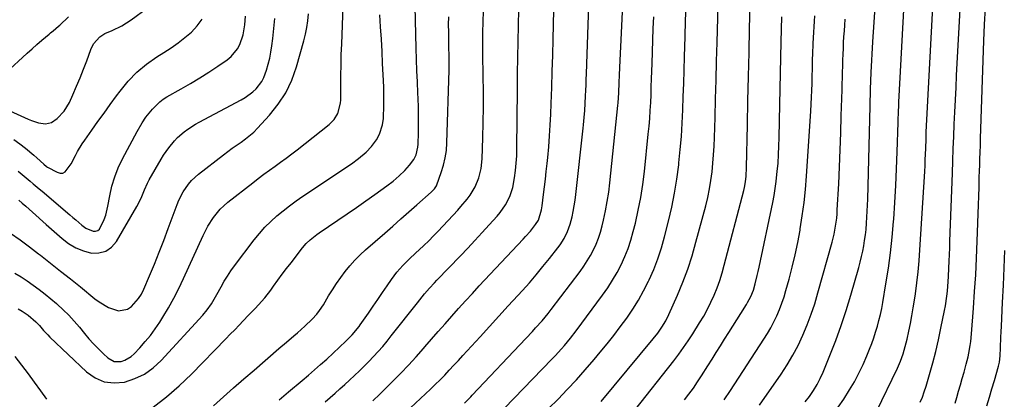
# Model space of a CAD drawing. Units: inches. Extents: x 1889832 to 1895203, y 443151 to 448533.
# Drawn here: x 1893580 to 1894028, y 446387 to 446559 of the extents above; entities that cross this region are included whole.
import ezdxf

# ---------------------------------------------------------------- set-up
doc = ezdxf.new("R2010")
doc.units = ezdxf.units.IN
doc.header["$MEASUREMENT"] = 0
doc.layers.add('7', color=7, linetype='Continuous')
doc.layers.add('8', color=7, linetype='Continuous')

msp = doc.modelspace()

# ---------------------------------------------------------------- linework, layer by layer
at = {"layer": '7', "color": 18}
for points in [[(1893989.38, 446385.61, 1904), (1893990.42, 446388, 1904), (1893991.32, 446390.44, 1904), (1893992.12, 446392.92, 1904), (1893993.7, 446398.28, 1904), (1893995.15, 446403.48, 1904), (1893996.51, 446408.7, 1904), (1893997.74, 446413.96, 1904), (1893998.87, 446419.24, 1904), (1894000.49, 446427.28, 1904), (1894000.9, 446429.47, 1904), (1894001.56, 446433.86, 1904), (1894001.82, 446436.07, 1904), (1894002.21, 446440.51, 1904), (1894002.34, 446442.73, 1904), (1894002.52, 446446.61, 1904), (1894002.64, 446449.67, 1904), (1894002.76, 446452.72, 1904), (1894002.88, 446455.78, 1904), (1894002.99, 446458.84, 1904), (1894004.1, 446489.7, 1904), (1894004.3, 446495.26, 1904), (1894004.51, 446500.81, 1904), (1894004.73, 446506.37, 1904), (1894004.96, 446511.92, 1904), (1894005.2, 446517.48, 1904), (1894005.46, 446523.03, 1904), (1894005.73, 446528.58, 1904), (1894006.02, 446534.14, 1904), (1894009.27, 446594.36, 1904)], [(1893969.61, 446381.43, 1902), (1893979.13, 446401.11, 1902), (1893980.53, 446404.3, 1902), (1893981.72, 446407.58, 1902), (1893982.23, 446409.25, 1902), (1893983.13, 446412.63, 1902), (1893983.52, 446414.33, 1902), (1893984.3, 446417.91, 1902), (1893985.02, 446421.42, 1902), (1893985.69, 446424.94, 1902), (1893986.29, 446428.47, 1902), (1893986.83, 446432.01, 1902), (1893987.25, 446434.89, 1902), (1893987.9, 446439.88, 1902), (1893988.47, 446444.89, 1902), (1893988.92, 446449.9, 1902), (1893989.29, 446454.92, 1902), (1893991.49, 446490.56, 1902), (1893991.64, 446493.15, 1902), (1893991.77, 446495.73, 1902), (1893991.87, 446498.32, 1902), (1893991.97, 446500.91, 1902), (1893992.1, 446505.32, 1902), (1893992.12, 446506.08, 1902), (1893992.18, 446507.61, 1902), (1893992.2, 446507.99, 1902), (1893992.22, 446508.37, 1902), (1893996.33, 446588.24, 1902)], [(1893782.23, 446385.25, 1882), (1893785.11, 446388.11, 1882), (1893785.81, 446388.84, 1882), (1893810.17, 446414.56, 1882), (1893813.14, 446417.76, 1882), (1893814.61, 446419.38, 1882), (1893817.5, 446422.65, 1882), (1893820.27, 446426.03, 1882), (1893821.61, 446427.75, 1882), (1893834.8, 446445.1, 1882), (1893836.49, 446447.46, 1882), (1893838.09, 446449.86, 1882), (1893839.56, 446452.36, 1882), (1893840.94, 446454.9, 1882), (1893842.15, 446457.53, 1882), (1893843.23, 446460.2, 1882), (1893844.12, 446462.95, 1882), (1893844.88, 446465.74, 1882), (1893845.5, 446468.42, 1882), (1893846.4, 446472.61, 1882), (1893847.19, 446476.81, 1882), (1893847.82, 446481.04, 1882), (1893848.34, 446485.29, 1882), (1893852.03, 446520.48, 1882), (1893852.15, 446521.63, 1882), (1893852.45, 446526.25, 1882), (1893852.61, 446530.85, 1882), (1893852.73, 446534.29, 1882), (1893852.88, 446537.74, 1882), (1893854.71, 446575.75, 1882)], [(1893844.37, 446385.98, 1888), (1893868.06, 446414.48, 1888), (1893870.1, 446417.07, 1888), (1893872.02, 446419.76, 1888), (1893873.75, 446422.57, 1888), (1893875.21, 446425.52, 1888), (1893879.04, 446434.22, 1888), (1893881.48, 446440.13, 1888), (1893883.74, 446446.11, 1888), (1893885.71, 446452.19, 1888), (1893887.5, 446458.33, 1888), (1893891.91, 446474.9, 1888), (1893892.83, 446478.71, 1888), (1893893.65, 446482.54, 1888), (1893894.29, 446486.41, 1888), (1893894.82, 446490.29, 1888), (1893895.21, 446494.2, 1888), (1893895.54, 446498.11, 1888), (1893895.76, 446502.02, 1888), (1893895.92, 446505.94, 1888), (1893896.18, 446515.08, 1888), (1893896.42, 446523.57, 1888), (1893896.65, 446532.06, 1888), (1893896.88, 446540.56, 1888), (1893897.12, 446549.05, 1888), (1893897.88, 446577.18, 1888)], [(1893740.58, 446386.34, 1878), (1893743.76, 446389.37, 1878), (1893749.67, 446395.2, 1878), (1893753.26, 446398.83, 1878), (1893756.8, 446402.5, 1878), (1893760.24, 446406.26, 1878), (1893763.63, 446410.08, 1878), (1893764.22, 446410.76, 1878), (1893767.27, 446414.27, 1878), (1893770.33, 446417.77, 1878), (1893773.4, 446421.27, 1878), (1893776.47, 446424.76, 1878), (1893779.57, 446428.23, 1878), (1893782.69, 446431.69, 1878), (1893785.83, 446435.11, 1878), (1893789, 446438.52, 1878), (1893808.91, 446459.72, 1878), (1893810.04, 446460.94, 1878), (1893812.21, 446463.44, 1878), (1893814.58, 446466.34, 1878), (1893815.91, 446468.4, 1878), (1893817.24, 446473.06, 1878), (1893817.51, 446474.85, 1878), (1893818.2, 446480.05, 1878), (1893818.64, 446483.54, 1878), (1893819.06, 446487.05, 1878), (1893819.45, 446490.55, 1878), (1893819.82, 446494.06, 1878), (1893820.1, 446496.85, 1878), (1893820.55, 446501.76, 1878), (1893820.94, 446506.67, 1878), (1893821.23, 446511.59, 1878), (1893821.46, 446516.51, 1878), (1893821.63, 446521.32, 1878), (1893821.89, 446528.65, 1878), (1893822.13, 446535.98, 1878), (1893822.36, 446543.31, 1878), (1893822.56, 446550.65, 1878), (1893823.09, 446570.65, 1878)], [(1893937.19, 446385.8, 1898), (1893939.13, 446388.32, 1898), (1893940.91, 446390.95, 1898), (1893942.55, 446393.65, 1898), (1893944, 446396.46, 1898), (1893945.31, 446399.35, 1898), (1893948.41, 446406.88, 1898), (1893951.06, 446413.63, 1898), (1893953.55, 446420.44, 1898), (1893955.81, 446427.32, 1898), (1893957.92, 446434.26, 1898), (1893961.54, 446446.94, 1898), (1893962.19, 446449.36, 1898), (1893962.79, 446451.79, 1898), (1893963.31, 446454.24, 1898), (1893963.79, 446456.7, 1898), (1893964.19, 446459.17, 1898), (1893964.54, 446461.65, 1898), (1893964.81, 446464.14, 1898), (1893965.06, 446467.07, 1898), (1893965.24, 446469.79, 1898), (1893965.39, 446472.52, 1898), (1893965.5, 446475.24, 1898), (1893965.59, 446477.96, 1898), (1893966.64, 446520.18, 1898), (1893966.69, 446522.1, 1898), (1893966.8, 446525.92, 1898), (1893966.87, 446527.83, 1898), (1893967.02, 446531.66, 1898), (1893967.21, 446535.48, 1898), (1893967.96, 446549.47, 1898), (1893968.49, 446558.37, 1898), (1893969.08, 446567.26, 1898)], [(1893570.4, 446520.39, 1856), (1893583.94, 446514.29, 1856), (1893585.45, 446513.67, 1856), (1893588.55, 446512.64, 1856), (1893591.68, 446512.12, 1856), (1893594.55, 446512.81, 1856), (1893597.01, 446514.54, 1856), (1893600.25, 446517.89, 1856), (1893602.64, 446521.87, 1856), (1893604.25, 446525.39, 1856), (1893605.92, 446529.2, 1856), (1893607.53, 446533.03, 1856), (1893609.05, 446536.91, 1856), (1893610.5, 446540.81, 1856), (1893612.33, 446545.93, 1856), (1893613.58, 446548.47, 1856), (1893616.42, 446551.63, 1856), (1893618.78, 446553.18, 1856), (1893622.04, 446554.56, 1856), (1893626.52, 446556.69, 1856), (1893630.69, 446559.39, 1856), (1893638.1, 446564.87, 1856)], [(1893575.9, 446462.41, 1864), (1893580.2, 446459.41, 1864), (1893584.42, 446456.3, 1864), (1893588.6, 446453.13, 1864), (1893589.46, 446452.45, 1864), (1893594.03, 446448.87, 1864), (1893598.58, 446445.27, 1864), (1893603.11, 446441.66, 1864), (1893607.63, 446438.03, 1864), (1893614.23, 446432.7, 1864), (1893616.22, 446431.24, 1864), (1893620.44, 446428.73, 1864), (1893624.9, 446427.21, 1864), (1893628.99, 446427.93, 1864), (1893630.88, 446429.12, 1864), (1893634.08, 446432.74, 1864), (1893635.34, 446434.79, 1864), (1893636.43, 446436.96, 1864), (1893639.02, 446443.1, 1864), (1893641.24, 446448.45, 1864), (1893643.41, 446453.81, 1864), (1893645.51, 446459.21, 1864), (1893647.55, 446464.63, 1864), (1893651.58, 446475.49, 1864), (1893652.39, 446477.46, 1864), (1893654.34, 446481.24, 1864), (1893656.75, 446484.75, 1864), (1893658.13, 446486.36, 1864), (1893661.26, 446489.22, 1864), (1893672.62, 446498.1, 1864), (1893674.59, 446499.59, 1864), (1893676.58, 446501.05, 1864), (1893680.66, 446503.84, 1864), (1893682.67, 446505.26, 1864), (1893686.42, 446508.42, 1864), (1893688.16, 446510.16, 1864), (1893693.6, 446516.03, 1864), (1893697.6, 446521.01, 1864), (1893701.06, 446526.28, 1864), (1893703.74, 446531.99, 1864), (1893705.9, 446537.99, 1864), (1893709.23, 446549.89, 1864), (1893709.98, 446552.9, 1864), (1893710.61, 446555.93, 1864), (1893711.06, 446558.99, 1864), (1893711.38, 446562.07, 1864)], [(1893577.79, 446444.3, 1866), (1893580.66, 446442.57, 1866), (1893583.46, 446440.74, 1866), (1893586.21, 446438.84, 1866), (1893588.91, 446436.85, 1866), (1893591.56, 446434.8, 1866), (1893594.14, 446432.68, 1866), (1893596.69, 446430.51, 1866), (1893597.1, 446430.14, 1866), (1893599.76, 446427.69, 1866), (1893602.34, 446425.15, 1866), (1893604.79, 446422.49, 1866), (1893607.15, 446419.74, 1866), (1893609.47, 446416.92, 1866), (1893611.52, 446414.51, 1866), (1893613.62, 446412.17, 1866), (1893615.82, 446409.9, 1866), (1893618.08, 446407.7, 1866), (1893620.1, 446405.8, 1866), (1893622.93, 446404.23, 1866), (1893626.16, 446404.18, 1866), (1893627.81, 446404.72, 1866), (1893630.75, 446406.42, 1866), (1893632.05, 446407.58, 1866), (1893634.68, 446410.4, 1866), (1893637.13, 446413.17, 1866), (1893639.46, 446416.03, 1866), (1893641.63, 446419.02, 1866), (1893643.68, 446422.1, 1866), (1893645.07, 446424.3, 1866), (1893647.65, 446428.59, 1866), (1893650.11, 446432.94, 1866), (1893652.39, 446437.38, 1866), (1893654.56, 446441.89, 1866), (1893663.44, 446461.35, 1866), (1893664.5, 446463.49, 1866), (1893665.62, 446465.59, 1866), (1893668.18, 446469.63, 1866), (1893671.19, 446473.3, 1866), (1893672.89, 446474.95, 1866), (1893674.7, 446476.5, 1866), (1893686.04, 446485.4, 1866), (1893688.52, 446487.32, 1866), (1893691.03, 446489.21, 1866), (1893693.56, 446491.06, 1866), (1893696.12, 446492.88, 1866), (1893698.67, 446494.71, 1866), (1893701.2, 446496.56, 1866), (1893703.7, 446498.46, 1866), (1893706.18, 446500.39, 1866), (1893720.68, 446511.87, 1866), (1893722.95, 446514.15, 1866), (1893724.64, 446516.87, 1866), (1893725.93, 446521.5, 1866), (1893726.04, 446523.12, 1866), (1893726.04, 446529.37, 1866), (1893726.07, 446534.13, 1866), (1893726.14, 446538.89, 1866), (1893726.25, 446543.65, 1866), (1893726.41, 446548.41, 1866), (1893727.04, 446565.6, 1866)], [(1893579.26, 446428.12, 1868), (1893581.14, 446427.03, 1868), (1893583.82, 446425.18, 1868), (1893587.34, 446422.21, 1868), (1893588.97, 446420.52, 1868), (1893590.9, 446418.24, 1868), (1893592.78, 446416.2, 1868), (1893593.77, 446415.23, 1868), (1893610.41, 446399.49, 1868), (1893614.31, 446396.8, 1868), (1893618.44, 446394.98, 1868), (1893622.93, 446394.46, 1868), (1893627.65, 446394.82, 1868), (1893632.35, 446396.37, 1868), (1893636.75, 446398.44, 1868), (1893640.71, 446401.26, 1868), (1893644.38, 446404.59, 1868), (1893663.25, 446425.18, 1868), (1893665.33, 446427.69, 1868), (1893667.16, 446430.39, 1868), (1893669.63, 446434.62, 1868), (1893671.57, 446438.15, 1868), (1893672.98, 446440.6, 1868), (1893674.46, 446443, 1868), (1893676.04, 446445.33, 1868), (1893677.7, 446447.62, 1868), (1893686.69, 446459.49, 1868), (1893689.03, 446462.38, 1868), (1893691.5, 446465.16, 1868), (1893694.14, 446467.77, 1868), (1893696.9, 446470.27, 1868), (1893699.79, 446472.63, 1868), (1893702.74, 446474.93, 1868), (1893705.75, 446477.13, 1868), (1893708.82, 446479.25, 1868), (1893730.86, 446493.99, 1868), (1893734.11, 446496.34, 1868), (1893737.62, 446499.33, 1868), (1893739.97, 446501.78, 1868), (1893742.26, 446504.94, 1868), (1893743.63, 446507.49, 1868), (1893744.96, 446511.63, 1868), (1893745.4, 446514.5, 1868), (1893745.49, 446515.95, 1868), (1893745.58, 446519.3, 1868), (1893745.63, 446522.43, 1868), (1893745.63, 446525.57, 1868), (1893745.56, 446528.7, 1868), (1893745.44, 446531.84, 1868), (1893745.05, 446539.53, 1868), (1893744.76, 446545.08, 1868), (1893744.46, 446550.63, 1868), (1893744.14, 446556.18, 1868), (1893743.81, 446561.73, 1868)], [(1893697.94, 446386.81, 1874), (1893702.17, 446390.31, 1874), (1893708.49, 446395.56, 1874), (1893711.31, 446397.94, 1874), (1893714.1, 446400.34, 1874), (1893716.86, 446402.78, 1874), (1893719.6, 446405.25, 1874), (1893722.48, 446407.89, 1874), (1893725.42, 446410.62, 1874), (1893728.3, 446413.41, 1874), (1893731.13, 446416.25, 1874), (1893734.32, 446420.01, 1874), (1893734.89, 446420.81, 1874), (1893738.63, 446426.18, 1874), (1893740.78, 446429.28, 1874), (1893742.91, 446432.37, 1874), (1893745.03, 446435.48, 1874), (1893747.13, 446438.59, 1874), (1893749.03, 446441.4, 1874), (1893751.48, 446444.71, 1874), (1893754.23, 446447.79, 1874), (1893757.15, 446450.71, 1874), (1893760.17, 446453.54, 1874), (1893761.6, 446454.85, 1874), (1893763.81, 446456.92, 1874), (1893766, 446459.02, 1874), (1893768.13, 446461.18, 1874), (1893770.23, 446463.37, 1874), (1893779.17, 446472.9, 1874), (1893780.65, 446474.54, 1874), (1893783.45, 446477.96, 1874), (1893784.78, 446479.73, 1874), (1893787.05, 446483.49, 1874), (1893788.73, 446487.55, 1874), (1893789.79, 446491.82, 1874), (1893790.25, 446496.19, 1874), (1893790.6, 446505.77, 1874), (1893790.8, 446512.78, 1874), (1893790.91, 446519.79, 1874), (1893790.89, 446526.79, 1874), (1893790.8, 446533.8, 1874), (1893790.58, 446543.78, 1874), (1893790.54, 446546.23, 1874), (1893790.53, 446551.13, 1874), (1893790.55, 446553.57, 1874), (1893790.67, 446558.47, 1874), (1893790.85, 446563.37, 1874)], [(1893718.95, 446385.79, 1876), (1893721.18, 446387.75, 1876), (1893723.4, 446389.73, 1876), (1893725.61, 446391.71, 1876), (1893727.82, 446393.71, 1876), (1893729.92, 446395.63, 1876), (1893732.2, 446397.73, 1876), (1893734.45, 446399.84, 1876), (1893736.67, 446401.99, 1876), (1893738.83, 446404.21, 1876), (1893740.94, 446406.44, 1876), (1893743.02, 446408.7, 1876), (1893745.06, 446411, 1876), (1893747.04, 446413.36, 1876), (1893748.98, 446415.75, 1876), (1893760.91, 446430.88, 1876), (1893761.97, 446432.2, 1876), (1893764.11, 446434.83, 1876), (1893766.31, 446437.42, 1876), (1893768.58, 446439.93, 1876), (1893769.74, 446441.17, 1876), (1893780.37, 446452.22, 1876), (1893783.7, 446455.7, 1876), (1893787, 446459.21, 1876), (1893790.28, 446462.74, 1876), (1893793.53, 446466.3, 1876), (1893797.11, 446470.24, 1876), (1893798.5, 446471.88, 1876), (1893800.95, 446475.39, 1876), (1893802.92, 446479.2, 1876), (1893804.24, 446483.24, 1876), (1893805.03, 446487.68, 1876), (1893805.46, 446490.99, 1876), (1893805.8, 446494.31, 1876), (1893805.99, 446497.64, 1876), (1893806.1, 446500.97, 1876), (1893806.35, 446527.69, 1876), (1893806.43, 446534.98, 1876), (1893806.53, 446542.26, 1876), (1893806.65, 446549.54, 1876), (1893806.78, 446556.83, 1876), (1893806.96, 446564.11, 1876)], [(1893820.48, 446382.74, 1886), (1893824.77, 446387.05, 1886), (1893828.98, 446391.45, 1886), (1893833.11, 446395.9, 1886), (1893837.16, 446400.44, 1886), (1893841.14, 446405.04, 1886), (1893843.95, 446408.36, 1886), (1893847.08, 446412.14, 1886), (1893850.14, 446415.97, 1886), (1893853.1, 446419.88, 1886), (1893856, 446423.83, 1886), (1893858.74, 446427.89, 1886), (1893861.33, 446432.03, 1886), (1893863.7, 446436.31, 1886), (1893865.92, 446440.68, 1886), (1893866.18, 446441.24, 1886), (1893868.28, 446446, 1886), (1893870.18, 446450.83, 1886), (1893871.8, 446455.77, 1886), (1893873.22, 446460.77, 1886), (1893875.04, 446467.96, 1886), (1893876.51, 446474.28, 1886), (1893877.79, 446480.64, 1886), (1893878.82, 446487.05, 1886), (1893879.66, 446493.48, 1886), (1893879.76, 446494.42, 1886), (1893880.35, 446500.42, 1886), (1893880.86, 446506.43, 1886), (1893881.23, 446512.44, 1886), (1893881.51, 446518.46, 1886), (1893881.72, 446524.49, 1886), (1893881.92, 446530.51, 1886), (1893882.1, 446536.54, 1886), (1893882.27, 446542.56, 1886), (1893882.53, 446551.8, 1886), (1893882.75, 446558.94, 1886), (1893883, 446566.07, 1886)], [(1894005.29, 446385.18, 1906), (1894006.07, 446387.82, 1906), (1894006.91, 446390.71, 1906), (1894007.75, 446393.59, 1906), (1894008.58, 446396.49, 1906), (1894009.39, 446399.38, 1906), (1894010.38, 446402.91, 1906), (1894011.24, 446406.3, 1906), (1894011.6, 446408.01, 1906), (1894012.22, 446411.46, 1906), (1894012.46, 446413.19, 1906), (1894012.81, 446416.67, 1906), (1894013.69, 446428.36, 1906), (1894014.21, 446435.96, 1906), (1894014.67, 446443.55, 1906), (1894015.05, 446451.16, 1906), (1894015.36, 446458.76, 1906), (1894015.94, 446475.34, 1906), (1894016.08, 446479.32, 1906), (1894016.21, 446483.3, 1906), (1894016.33, 446487.28, 1906), (1894016.45, 446491.26, 1906), (1894016.5, 446492.97, 1906), (1894016.59, 446496.1, 1906), (1894016.69, 446499.23, 1906), (1894016.79, 446502.35, 1906), (1894016.9, 446505.48, 1906), (1894018.45, 446549.82, 1906), (1894018.75, 446557.31, 1906), (1894019.1, 446564.79, 1906)], [(1893575.64, 446537.09, 1854), (1893581.26, 446542.26, 1854), (1893583.44, 446544.25, 1854), (1893585.64, 446546.23, 1854), (1893587.87, 446548.18, 1854), (1893590.1, 446550.12, 1854), (1893593.39, 446552.94, 1854), (1893594, 446553.45, 1854), (1893595.22, 446554.45, 1854), (1893597.66, 446556.46, 1854), (1893598.24, 446557, 1854), (1893602.16, 446560.7, 1854)], [(1893577.35, 446505.09, 1858), (1893580.08, 446503.12, 1858), (1893582.72, 446501.03, 1858), (1893586.49, 446497.84, 1858), (1893587.87, 446496.64, 1858), (1893590.97, 446493.82, 1858), (1893592.27, 446492.81, 1858), (1893592.73, 446492.52, 1858), (1893597.05, 446490.13, 1858), (1893598.37, 446489.78, 1858), (1893599.6, 446489.79, 1858), (1893600.7, 446490.35, 1858), (1893603.43, 446494.04, 1858), (1893605.36, 446497.69, 1858), (1893606.33, 446499.52, 1858), (1893608.45, 446503.06, 1858), (1893609.61, 446504.78, 1858), (1893612.77, 446509.23, 1858), (1893615.56, 446513.14, 1858), (1893618.37, 446517.04, 1858), (1893621.19, 446520.93, 1858), (1893624.02, 446524.81, 1858), (1893625.66, 446527.05, 1858), (1893629.33, 446531.49, 1858), (1893633.29, 446535.61, 1858), (1893637.69, 446539.25, 1858), (1893642.39, 446542.57, 1858), (1893645.62, 446544.59, 1858), (1893648.88, 446546.73, 1858), (1893652.06, 446548.98, 1858), (1893655.14, 446551.37, 1858), (1893658.14, 446553.86, 1858), (1893660.77, 446556.63, 1858), (1893663.01, 446559.63, 1858)], [(1893579.58, 446477.47, 1862), (1893581.17, 446476.13, 1862), (1893582.75, 446474.78, 1862), (1893585.87, 446472.01, 1862), (1893587.42, 446470.62, 1862), (1893590.52, 446467.84, 1862), (1893592.07, 446466.45, 1862), (1893599.26, 446460.03, 1862), (1893602.28, 446457.75, 1862), (1893605.49, 446455.83, 1862), (1893608.96, 446454.46, 1862), (1893612.61, 446453.45, 1862), (1893616.05, 446453.48, 1862), (1893619.17, 446454.24, 1862), (1893621.79, 446456.09, 1862), (1893624.07, 446458.67, 1862), (1893633.31, 446474.54, 1862), (1893634.86, 446477.52, 1862), (1893635.51, 446479.06, 1862), (1893636.71, 446482.2, 1862), (1893638.1, 446485.24, 1862), (1893638.91, 446486.71, 1862), (1893644.39, 446496.09, 1862), (1893645.47, 446497.84, 1862), (1893647.79, 446501.22, 1862), (1893650.4, 446504.42, 1862), (1893651.79, 446505.89, 1862), (1893654.85, 446508.54, 1862), (1893656.49, 446509.74, 1862), (1893659.9, 446511.93, 1862), (1893661.67, 446512.93, 1862), (1893680.74, 446523.06, 1862), (1893682.57, 446524.13, 1862), (1893685.96, 446526.64, 1862), (1893687.52, 446528.08, 1862), (1893690.1, 446531.36, 1862), (1893691.05, 446533.21, 1862), (1893692.25, 446536.5, 1862), (1893693.04, 446539.22, 1862), (1893693.72, 446541.96, 1862), (1893694.25, 446544.73, 1862), (1893694.68, 446547.53, 1862), (1893695.12, 446550.95, 1862), (1893695.63, 446555.47, 1862), (1893696.08, 446560, 1862)], [(1893668.07, 446384.05, 1872), (1893672.65, 446388.15, 1872), (1893677.26, 446392.23, 1872), (1893681.89, 446396.27, 1872), (1893686.55, 446400.29, 1872), (1893697.9, 446410.01, 1872), (1893701.28, 446412.9, 1872), (1893704.67, 446415.77, 1872), (1893706.36, 446417.22, 1872), (1893709.64, 446420.21, 1872), (1893712.98, 446423.43, 1872), (1893715.09, 446425.69, 1872), (1893716.38, 446427.3, 1872), (1893718.09, 446429.87, 1872), (1893720.48, 446433.92, 1872), (1893722.24, 446436.79, 1872), (1893724.08, 446439.62, 1872), (1893726.03, 446442.36, 1872), (1893728.05, 446445.06, 1872), (1893730.19, 446447.66, 1872), (1893732.43, 446450.17, 1872), (1893734.81, 446452.55, 1872), (1893737.27, 446454.84, 1872), (1893746.04, 446462.51, 1872), (1893749.7, 446465.72, 1872), (1893753.35, 446468.94, 1872), (1893757.01, 446472.16, 1872), (1893760.66, 446475.38, 1872), (1893767.15, 446481.12, 1872), (1893767.54, 446481.48, 1872), (1893768.63, 446482.66, 1872), (1893769.24, 446483.53, 1872), (1893769.48, 446484, 1872), (1893769.68, 446484.49, 1872), (1893771.69, 446490, 1872), (1893772.71, 446493.29, 1872), (1893773.51, 446496.63, 1872), (1893774, 446500.02, 1872), (1893774.27, 446503.46, 1872), (1893775.29, 446536.53, 1872), (1893775.34, 446539.94, 1872), (1893775.26, 446543.34, 1872), (1893775.15, 446546.75, 1872), (1893775.11, 446548.45, 1872), (1893775.09, 446550.15, 1872), (1893775.06, 446553.76, 1872), (1893775.05, 446557.26, 1872), (1893775.07, 446560.77, 1872)], [(1893800.49, 446382.89, 1884), (1893822.01, 446405.15, 1884), (1893823.48, 446406.7, 1884), (1893826.36, 446409.85, 1884), (1893827.77, 446411.45, 1884), (1893830.49, 446414.73, 1884), (1893833.09, 446418.12, 1884), (1893845.07, 446434.35, 1884), (1893847.39, 446437.66, 1884), (1893849.58, 446441.05, 1884), (1893851.6, 446444.55, 1884), (1893853.5, 446448.12, 1884), (1893855.18, 446451.79, 1884), (1893856.68, 446455.53, 1884), (1893857.94, 446459.35, 1884), (1893859.02, 446463.24, 1884), (1893859.94, 446467.01, 1884), (1893861.23, 446472.85, 1884), (1893862.37, 446478.72, 1884), (1893863.28, 446484.63, 1884), (1893864.03, 446490.56, 1884), (1893865.84, 446507.51, 1884), (1893866.19, 446511.07, 1884), (1893866.49, 446514.64, 1884), (1893866.73, 446518.22, 1884), (1893866.92, 446521.8, 1884), (1893867.06, 446525.38, 1884), (1893867.2, 446528.96, 1884), (1893867.32, 446532.54, 1884), (1893867.43, 446536.12, 1884), (1893867.53, 446539.58, 1884), (1893867.69, 446544.88, 1884), (1893867.88, 446550.19, 1884), (1893868.1, 446555.5, 1884), (1893868.33, 446560.8, 1884)], [(1893882.28, 446386.71, 1892), (1893884.33, 446389.38, 1892), (1893886.32, 446392.09, 1892), (1893888.23, 446394.87, 1892), (1893890.07, 446397.69, 1892), (1893892.92, 446402.23, 1892), (1893894.81, 446405.24, 1892), (1893896.7, 446408.24, 1892), (1893898.59, 446411.25, 1892), (1893900.47, 446414.27, 1892), (1893902.43, 446417.4, 1892), (1893904.25, 446420.28, 1892), (1893906.08, 446423.16, 1892), (1893907.91, 446426.03, 1892), (1893910.45, 446429.99, 1892), (1893911, 446430.89, 1892), (1893912.47, 446433.69, 1892), (1893913.6, 446436.63, 1892), (1893914.38, 446439.39, 1892), (1893915.37, 446443.19, 1892), (1893915.81, 446445.1, 1892), (1893916.23, 446447.02, 1892), (1893922.4, 446476.42, 1892), (1893923.01, 446479.56, 1892), (1893923.54, 446482.71, 1892), (1893923.98, 446485.88, 1892), (1893924.34, 446489.05, 1892), (1893924.47, 446490.43, 1892), (1893924.8, 446494.3, 1892), (1893925.08, 446498.18, 1892), (1893925.25, 446502.06, 1892), (1893925.37, 446505.95, 1892), (1893925.65, 446520.87, 1892), (1893925.78, 446528.01, 1892), (1893925.93, 446535.15, 1892), (1893926.08, 446542.29, 1892), (1893926.24, 446549.43, 1892), (1893926.51, 446560.73, 1892)], [(1893900.34, 446386.79, 1894), (1893903.14, 446390.92, 1894), (1893918.36, 446414.24, 1894), (1893919.98, 446416.84, 1894), (1893921.51, 446419.49, 1894), (1893922.92, 446422.2, 1894), (1893924.25, 446424.96, 1894), (1893925.45, 446427.77, 1894), (1893926.56, 446430.62, 1894), (1893927.53, 446433.52, 1894), (1893928.42, 446436.45, 1894), (1893929.83, 446441.54, 1894), (1893931.28, 446447.06, 1894), (1893932.6, 446452.61, 1894), (1893933.76, 446458.19, 1894), (1893934.81, 446463.8, 1894), (1893934.92, 446464.44, 1894), (1893935.84, 446470.4, 1894), (1893936.64, 446476.38, 1894), (1893937.26, 446482.37, 1894), (1893937.75, 446488.38, 1894), (1893939.71, 446517.97, 1894), (1893939.9, 446521.09, 1894), (1893940.06, 446524.21, 1894), (1893940.18, 446527.32, 1894), (1893940.28, 446530.44, 1894), (1893940.37, 446534.29, 1894), (1893940.43, 446536.68, 1894), (1893940.53, 446541.46, 1894), (1893940.59, 446543.85, 1894), (1893940.77, 446548.63, 1894), (1893940.9, 446551.25, 1894), (1893941.04, 446553.75, 1894), (1893941.21, 446556.25, 1894), (1893941.39, 446558.75, 1894), (1893941.6, 446561.24, 1894)], [(1893916.44, 446384.29, 1896), (1893926.2, 446398.35, 1896), (1893928.99, 446402.63, 1896), (1893931.6, 446406.99, 1896), (1893933.95, 446411.5, 1896), (1893936.13, 446416.11, 1896), (1893938.08, 446420.83, 1896), (1893939.89, 446425.59, 1896), (1893941.5, 446430.43, 1896), (1893942.98, 446435.32, 1896), (1893949.4, 446458.35, 1896), (1893950.3, 446461.97, 1896), (1893950.99, 446465.64, 1896), (1893951.48, 446469.34, 1896), (1893951.64, 446471.2, 1896), (1893951.77, 446473.06, 1896), (1893952.38, 446484.82, 1896), (1893952.75, 446492.57, 1896), (1893953.08, 446500.31, 1896), (1893953.35, 446508.07, 1896), (1893953.59, 446515.82, 1896), (1893953.9, 446527.59, 1896), (1893953.97, 446530.28, 1896), (1893954.05, 446532.97, 1896), (1893954.12, 446535.66, 1896), (1893954.21, 446538.42, 1896), (1893954.29, 446541.07, 1896), (1893954.39, 446543.73, 1896), (1893954.51, 446546.38, 1896), (1893954.64, 446549.03, 1896), (1893954.8, 446551.69, 1896), (1893954.97, 446554.34, 1896), (1893955.17, 446556.98, 1896), (1893955.38, 446559.63, 1896)], [(1894019.8, 446384.07, 1908), (1894020.96, 446387.89, 1908), (1894022.09, 446391.71, 1908), (1894023.2, 446395.54, 1908), (1894025.06, 446402.09, 1908), (1894025.46, 446403.8, 1908), (1894025.76, 446406.71, 1908), (1894025.9, 446410.41, 1908), (1894026.1, 446415.27, 1908), (1894026.21, 446417.7, 1908), (1894026.34, 446420.14, 1908), (1894026.91, 446430.97, 1908), (1894027.29, 446438.83, 1908), (1894027.64, 446446.68, 1908), (1894027.93, 446454.53, 1908)]]:
    msp.add_polyline3d(points, dxfattribs=at)
at = {"layer": '8', "color": 18}
for points in [[(1893748.63, 446374.63, 1880), (1893764.59, 446389.43, 1880), (1893766.8, 446391.52, 1880), (1893768.99, 446393.64, 1880), (1893771.13, 446395.81, 1880), (1893773.25, 446398, 1880), (1893775.34, 446400.22, 1880), (1893777.42, 446402.44, 1880), (1893779.49, 446404.68, 1880), (1893781.55, 446406.92, 1880), (1893789.32, 446415.39, 1880), (1893793.6, 446420.06, 1880), (1893797.89, 446424.74, 1880), (1893802.17, 446429.42, 1880), (1893806.46, 446434.1, 1880), (1893808.57, 446436.4, 1880), (1893811.75, 446439.97, 1880), (1893814.88, 446443.58, 1880), (1893817.93, 446447.26, 1880), (1893820.93, 446450.99, 1880), (1893824.66, 446455.74, 1880), (1893825.7, 446457.16, 1880), (1893827.58, 446460.11, 1880), (1893829.16, 446463.25, 1880), (1893830.34, 446466.53, 1880), (1893831.17, 446469.85, 1880), (1893831.7, 446472.38, 1880), (1893832.18, 446474.93, 1880), (1893832.57, 446477.49, 1880), (1893832.9, 446480.06, 1880), (1893836.24, 446510.12, 1880), (1893836.41, 446511.73, 1880), (1893836.72, 446514.96, 1880), (1893836.98, 446518.2, 1880), (1893837.18, 446521.44, 1880), (1893837.34, 446524.82, 1880), (1893837.45, 446527.32, 1880), (1893837.55, 446529.82, 1880), (1893837.64, 446532.32, 1880), (1893837.73, 446534.82, 1880), (1893839.63, 446592.84, 1880)], [(1893859.65, 446382.05, 1890), (1893877.38, 446404.49, 1890), (1893879.65, 446407.45, 1890), (1893881.85, 446410.47, 1890), (1893883.96, 446413.55, 1890), (1893886.01, 446416.67, 1890), (1893889.17, 446421.67, 1890), (1893891, 446424.74, 1890), (1893892.74, 446427.87, 1890), (1893894.31, 446431.08, 1890), (1893895.78, 446434.34, 1890), (1893897.1, 446437.67, 1890), (1893898.32, 446441.03, 1890), (1893899.4, 446444.45, 1890), (1893900.37, 446447.89, 1890), (1893909.2, 446481.9, 1890), (1893909.51, 446483.18, 1890), (1893910, 446485.77, 1890), (1893910.32, 446488.38, 1890), (1893910.54, 446492.32, 1890), (1893910.91, 446511.65, 1890), (1893911.13, 446522.63, 1890), (1893911.37, 446533.61, 1890), (1893911.63, 446544.59, 1890), (1893911.9, 446555.57, 1890), (1893912.53, 446580.17, 1890)], [(1893640.63, 446383.4, 1870), (1893646.73, 446388.08, 1870), (1893652.51, 446393.14, 1870), (1893658.08, 446398.47, 1870), (1893673.8, 446414.5, 1870), (1893675.78, 446416.53, 1870), (1893677.76, 446418.56, 1870), (1893679.73, 446420.6, 1870), (1893681.69, 446422.64, 1870), (1893684.11, 446425.16, 1870), (1893687.12, 446428.31, 1870), (1893688.63, 446429.89, 1870), (1893691.52, 446433.15, 1870), (1893694.17, 446436.6, 1870), (1893695.48, 446438.43, 1870), (1893697.42, 446441.1, 1870), (1893699.38, 446443.77, 1870), (1893701.37, 446446.4, 1870), (1893703.38, 446449.02, 1870), (1893708.67, 446455.84, 1870), (1893710.31, 446457.75, 1870), (1893712.13, 446459.5, 1870), (1893715.11, 446461.85, 1870), (1893716.14, 446462.58, 1870), (1893724.74, 446468.36, 1870), (1893728.97, 446471.24, 1870), (1893733.18, 446474.14, 1870), (1893737.37, 446477.09, 1870), (1893741.53, 446480.06, 1870), (1893746.91, 446483.94, 1870), (1893749.77, 446486.13, 1870), (1893752.5, 446488.46, 1870), (1893755.09, 446490.94, 1870), (1893757.24, 446493.32, 1870), (1893759.15, 446495.88, 1870), (1893760.22, 446498.07, 1870), (1893761.09, 446501.61, 1870), (1893761.19, 446502.83, 1870), (1893761.33, 446508.12, 1870), (1893761.38, 446512, 1870), (1893761.38, 446515.88, 1870), (1893761.3, 446519.76, 1870), (1893761.16, 446523.64, 1870), (1893761.05, 446526.07, 1870), (1893760.83, 446531.16, 1870), (1893760.63, 446536.26, 1870), (1893760.46, 446541.35, 1870), (1893760.32, 446546.45, 1870), (1893759.69, 446571.95, 1870)], [(1893952.19, 446383.46, 1900), (1893954.74, 446387.11, 1900), (1893957.31, 446391.22, 1900), (1893959.51, 446394.97, 1900), (1893961.59, 446398.8, 1900), (1893963.46, 446402.73, 1900), (1893965.19, 446406.73, 1900), (1893966.39, 446409.71, 1900), (1893967.39, 446412.28, 1900), (1893968.32, 446414.88, 1900), (1893969.18, 446417.5, 1900), (1893969.98, 446420.14, 1900), (1893970.7, 446422.8, 1900), (1893971.36, 446425.48, 1900), (1893971.93, 446428.18, 1900), (1893972.43, 446430.89, 1900), (1893973.89, 446439.48, 1900), (1893974.99, 446446.52, 1900), (1893975.95, 446453.56, 1900), (1893976.71, 446460.63, 1900), (1893977.35, 446467.72, 1900), (1893977.43, 446468.8, 1900), (1893977.95, 446476.44, 1900), (1893978.39, 446484.08, 1900), (1893978.73, 446491.73, 1900), (1893979, 446499.38, 1900), (1893979.37, 446512.75, 1900), (1893979.4, 446513.9, 1900), (1893979.51, 446517.34, 1900), (1893979.66, 446520.77, 1900), (1893979.71, 446521.92, 1900), (1893982.09, 446566.7, 1900)], [(1893579.32, 446490.65, 1860), (1893582.04, 446488.34, 1860), (1893584.77, 446486.06, 1860), (1893586.14, 446484.92, 1860), (1893588.86, 446482.63, 1860), (1893590.22, 446481.48, 1860), (1893602.74, 446470.78, 1860), (1893604.11, 446469.61, 1860), (1893605.48, 446468.45, 1860), (1893608.24, 446466.13, 1860), (1893610.08, 446464.7, 1860), (1893613.44, 446463.35, 1860), (1893614.52, 446463.38, 1860), (1893615.49, 446463.64, 1860), (1893616.27, 446464.27, 1860), (1893618.45, 446468.64, 1860), (1893619.16, 446470.61, 1860), (1893620.15, 446474.68, 1860), (1893620.97, 446479.39, 1860), (1893621.95, 446483.75, 1860), (1893623.2, 446488.01, 1860), (1893624.85, 446492.14, 1860), (1893626.75, 446496.18, 1860), (1893633.38, 446508.62, 1860), (1893635.72, 446512.63, 1860), (1893637.44, 446515.2, 1860), (1893640.33, 446518.83, 1860), (1893643.7, 446522.17, 1860), (1893645.28, 446523.32, 1860), (1893646.94, 446524.36, 1860), (1893653.47, 446528.03, 1860), (1893657.71, 446530.48, 1860), (1893661.91, 446533.01, 1860), (1893666.03, 446535.65, 1860), (1893670.11, 446538.36, 1860), (1893674.34, 446541.25, 1860), (1893676.12, 446542.7, 1860), (1893679.01, 446546.16, 1860), (1893680.12, 446548.16, 1860), (1893681.64, 446552.53, 1860), (1893682.37, 446557.1, 1860), (1893682.66, 446561.09, 1860)], [(1893577.83, 446406.43, 1870), (1893583.82, 446398.51, 1870), (1893586.67, 446394.69, 1870), (1893589.49, 446390.85, 1870), (1893592.25, 446386.97, 1870)]]:
    msp.add_polyline3d(points, dxfattribs=at)

doc.saveas('drawing.dxf')
